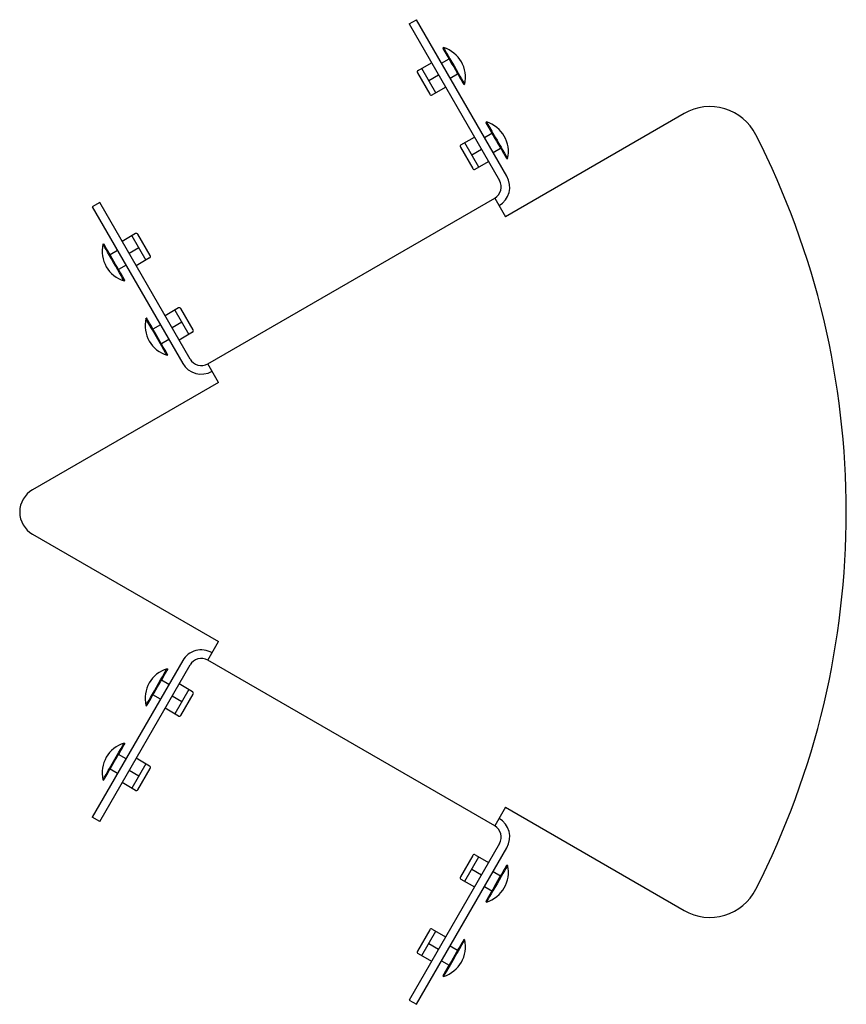
# Model space of a CAD drawing. Units: millimetres. Extents: x -241 to 241, y -287 to 287.
import ezdxf

# ---------------------------------------------------------------- set-up
doc = ezdxf.new("R2010")
doc.units = ezdxf.units.MM
doc.header["$LTSCALE"] = 20
doc.layers.add('2d', color=230, linetype='Continuous')

msp = doc.modelspace()

# ---------------------------------------------------------------- linework, layer by layer
at = {"layer": '2d'}
for p, q in [((-13.96, 284.25), (-9.63, 286.75)), ((-13.96, 284.25), (38.69, 193.06)), ((43.02, 195.56), (-9.63, 286.75)), ((6.12, 270.47), (5.69, 270.22)), ((5.02, 261.38), (9.35, 263.88)), ((-8.7, 257.14), (-0.9, 261.64)), ((1.65, 244.21), (-6.53, 258.39)), ((-9.06, 255.77), (-1.88, 243.33)), ((-2.44, 251.3), (3.19, 254.55)), ((10.02, 252.72), (14.35, 255.22)), ((-0.51, 242.96), (7.28, 247.46)), ((18.44, 249.12), (18.01, 248.87)), ((146.33, 232.11), (42.19, 171.99)), ((31.12, 227.17), (30.69, 226.92)), ((16.3, 213.83), (24.1, 218.33)), ((30.02, 218.08), (34.35, 220.58)), ((15.94, 212.47), (23.12, 200.03)), ((26.65, 200.91), (18.47, 215.08)), ((22.56, 208), (28.19, 211.25)), ((35.02, 209.42), (39.35, 211.92)), ((24.49, 199.66), (32.28, 204.16)), ((43.44, 205.82), (43.01, 205.57)), ((-194.1, 180.25), (-198.43, 177.75)), ((-141.45, 89.06), (-194.1, 180.25)), ((-131.2, 86.32), (35.94, 182.82)), ((35.94, 182.82), (42.19, 171.99)), ((-198.43, 177.75), (-145.78, 86.56)), ((-173.24, 162.14), (-181.04, 157.64)), ((-175.41, 160.89), (-167.22, 146.71)), ((-164.69, 149.33), (-171.88, 161.77)), ((-192.2, 155.97), (-191.77, 156.22)), ((-183.78, 152.38), (-188.11, 149.88)), ((-171.32, 153.8), (-176.95, 150.55)), ((-178.78, 143.72), (-183.11, 141.22)), ((-165.06, 147.96), (-172.85, 143.46)), ((-179.88, 134.62), (-179.44, 134.87)), ((-148.24, 118.83), (-156.04, 114.33)), ((-150.41, 117.58), (-142.22, 103.41)), ((-139.69, 106.03), (-146.88, 118.47)), ((-167.2, 112.67), (-166.77, 112.92)), ((-158.78, 109.08), (-163.11, 106.58)), ((-146.32, 110.5), (-151.95, 107.25)), ((-140.06, 104.66), (-147.85, 100.16)), ((-153.78, 100.42), (-158.11, 97.92)), ((-154.88, 91.32), (-154.44, 91.57)), ((-124.95, 75.49), (-131.2, 86.32)), ((-124.95, 75.49), (-233.2, 12.99)), ((-233.2, -12.99), (-124.95, -75.49)), ((-131.2, -86.32), (-124.95, -75.49)), ((-145.78, -86.56), (-198.43, -177.75)), ((-194.1, -180.25), (-141.45, -89.06)), ((-154.88, -91.32), (-154.44, -91.57)), ((35.94, -182.82), (-131.2, -86.32)), ((-153.78, -100.42), (-158.11, -97.92)), ((-140.06, -104.66), (-147.85, -100.16)), ((-158.78, -109.08), (-163.11, -106.58)), ((-146.32, -110.5), (-151.95, -107.25)), ((-142.22, -103.41), (-150.41, -117.58)), ((-146.88, -118.47), (-139.69, -106.03)), ((-167.2, -112.67), (-166.77, -112.92)), ((-148.24, -118.83), (-156.04, -114.33)), ((-179.88, -134.62), (-179.44, -134.87)), ((-178.78, -143.72), (-183.11, -141.22)), ((-167.22, -146.71), (-175.41, -160.89)), ((-165.06, -147.96), (-172.85, -143.46)), ((-183.78, -152.38), (-188.11, -149.88)), ((-171.32, -153.8), (-176.95, -150.55)), ((-171.88, -161.77), (-164.69, -149.33)), ((-192.2, -155.97), (-191.77, -156.22)), ((-173.24, -162.14), (-181.04, -157.64)), ((42.19, -171.99), (35.94, -182.82)), ((42.19, -171.99), (146.33, -232.11)), ((-194.1, -180.25), (-198.43, -177.75)), ((38.69, -193.06), (-13.96, -284.25)), ((-9.63, -286.75), (43.02, -195.56)), ((23.12, -200.03), (15.94, -212.47)), ((24.49, -199.66), (32.28, -204.16)), ((18.47, -215.08), (26.65, -200.91)), ((43.44, -205.82), (43.01, -205.57)), ((22.56, -208), (28.19, -211.25)), ((35.02, -209.42), (39.35, -211.92)), ((16.3, -213.83), (24.1, -218.33)), ((30.02, -218.08), (34.35, -220.58)), ((31.12, -227.17), (30.69, -226.92)), ((-1.88, -243.33), (-9.06, -255.77)), ((-6.53, -258.39), (1.65, -244.21)), ((-0.51, -242.96), (7.28, -247.46)), ((-2.44, -251.3), (3.19, -254.55)), ((18.44, -249.12), (18.01, -248.87)), ((-8.7, -257.14), (-0.9, -261.64)), ((10.02, -252.72), (14.35, -255.22)), ((5.02, -261.38), (9.35, -263.88)), ((6.12, -270.47), (5.69, -270.22)), ((-13.96, -284.25), (-9.63, -286.75))]:
    msp.add_line(p, q, dxfattribs=at)
for centre, radius, start, end in [((0.92, 253.24), 18, 346.79849, 73.20151), ((-8.2, 256.27), 1, 120, 210), ((-1.01, 243.83), 1, 210, 300), ((161.33, 206.13), 30, 26.93899, 120), ((25.92, 209.94), 18, 346.79849, 73.20151), ((-244.3, 0), 485, 333.06101, 26.93899), ((16.8, 212.97), 1, 120, 210), ((23.99, 200.53), 1, 210, 300), ((32.19, 189.31), 12.5, 300, 30), ((32.19, 189.31), 7.5, 300, 30), ((-172.74, 161.27), 1, 30, 120), ((-174.67, 151.86), 18, 166.79849, 253.20151), ((-165.56, 148.83), 1, 300, 30), ((-147.74, 117.97), 1, 30, 120), ((-149.67, 108.56), 18, 166.79849, 253.20151), ((-140.56, 105.53), 1, 300, 30), ((-134.95, 92.81), 12.5, 210, 300), ((-134.95, 92.81), 7.5, 210, 300), ((-225.7, 0), 15, 120, 240), ((-134.95, -92.81), 12.5, 60, 150), ((-134.95, -92.81), 7.5, 60, 150), ((-149.67, -108.56), 18, 106.79849, 193.20151), ((-140.56, -105.53), 1, 330, 60), ((-147.74, -117.97), 1, 240, 330), ((-174.67, -151.86), 18, 106.79849, 193.20151), ((-165.56, -148.83), 1, 330, 60), ((-172.74, -161.27), 1, 240, 330), ((32.19, -189.31), 7.5, 330, 60), ((32.19, -189.31), 12.5, 330, 60), ((23.99, -200.53), 1, 60, 150), ((25.92, -209.94), 18, 286.79849, 13.20151), ((16.8, -212.97), 1, 150, 240), ((161.33, -206.13), 30, 240, 333.06101), ((-1.01, -243.83), 1, 60, 150), ((0.92, -253.24), 18, 286.79849, 13.20151), ((-8.2, -256.27), 1, 150, 240)]:
    msp.add_arc(centre, radius, start, end, dxfattribs=at)
at = {"layer": '2d', "extrusion": (0, 0, -1)}
for centre, major_axis, start_param, end_param in [((11.85, 259.55), (-6.16, 10.67), 0.000016, 2.55784), ((12.28, 259.8), (-6.16, 10.67), 0.000016, 3.141608), ((11.85, 259.55), (6.16, -10.67), -0.583781, -0.000012), ((36.85, 216.25), (-6.16, 10.67), 0.000021, 2.557845), ((37.28, 216.5), (-6.16, 10.67), 0.000018, 3.141611), ((36.85, 216.25), (6.16, -10.67), -0.583779, -0.00001), ((-186.04, 145.3), (6.16, -10.67), -0.000005, 3.141587), ((-185.61, 145.55), (-6.16, 10.67), -0.58379, -0.000021), ((-185.61, 145.55), (6.16, -10.67), -0.000008, 2.557816), ((-161.04, 102), (6.16, -10.67), -0.000008, 3.141585), ((-160.61, 102.25), (-6.16, 10.67), -0.583764, 0.000005), ((-160.61, 102.25), (6.16, -10.67), -0.000011, 2.557813), ((-161.04, -102), (-6.16, -10.67), 0.000016, 3.141608), ((-160.61, -102.25), (6.16, 10.67), -0.583746, 0.000023), ((-160.61, -102.25), (-6.16, -10.67), 0.000016, 2.55784), ((-186.04, -145.3), (-6.16, -10.67), 0.000013, 3.141606), ((-185.61, -145.55), (-6.16, -10.67), 0.000016, 2.55784), ((-185.61, -145.55), (6.16, 10.67), -0.583763, 0.000006), ((37.28, -216.5), (6.16, 10.67), 0.000011, 3.141603), ((36.85, -216.25), (6.16, 10.67), 0.000011, 2.557834), ((36.85, -216.25), (-6.16, -10.67), -0.583774, -0.000005), ((12.28, -259.8), (6.16, 10.67), 0, 3.141593), ((11.85, -259.55), (6.16, 10.67), -0.000005, 2.557819), ((11.85, -259.55), (-6.16, -10.67), -0.583739, 0.00003)]:
    msp.add_ellipse(centre, major_axis=major_axis, ratio=0.000001, start_param=start_param, end_param=end_param, dxfattribs=at)

doc.saveas('drawing.dxf')
